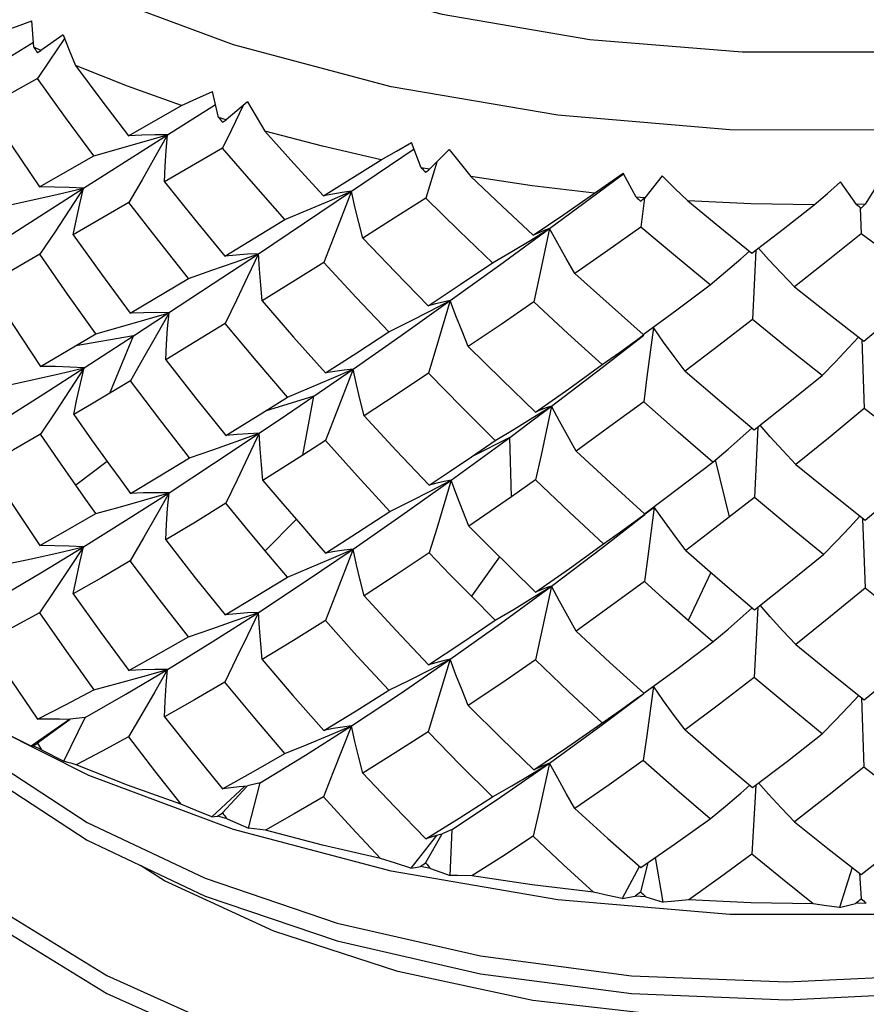
# Model space of a CAD drawing. Units: inches. Extents: x 0.7 to 21.3, y 0.5 to 16.
# Drawn here: x 11.8 to 12, y 2 to 2.2 of the extents above; entities that cross this region are included whole.
import ezdxf

# ---------------------------------------------------------------- set-up
doc = ezdxf.new("R2010")
doc.units = ezdxf.units.IN
doc.header["$LTSCALE"] = 1.21
doc.header["$MEASUREMENT"] = 0
doc.layers.get('0').update_dxf_attribs({"linetype": 'CONTINUOUS'})
doc.layers.add('AXIS', color=7, linetype='CONTINUOUS')

msp = doc.modelspace()

# ---------------------------------------------------------------- linework, layer by layer
at = {"color": 7, "linetype": 'CONTINUOUS'}
for p, q in [((11.76912, 2.20688), (11.76865, 2.21282)), ((11.7622, 2.20387), (11.76902, 2.20806)), ((11.77567, 2.20972), (11.77066, 2.20618)), ((11.77066, 2.20618), (11.76912, 2.20688)), ((11.76994, 2.19984), (11.75835, 2.19348)), ((11.8107, 2.1911), (11.80935, 2.19695)), ((11.81722, 2.1946), (11.81243, 2.19057)), ((11.79041, 2.18694), (11.80237, 2.1938)), ((11.79919, 2.18717), (11.81002, 2.19402)), ((11.81243, 2.19057), (11.8107, 2.1911)), ((11.78028, 2.17514), (11.79919, 2.18717)), ((11.81162, 2.18416), (11.79854, 2.17655)), ((11.84065, 2.17443), (11.85476, 2.18398)), ((11.85639, 2.17974), (11.85421, 2.18541)), ((11.86268, 2.18389), (11.85825, 2.17939)), ((11.7704, 2.17544), (11.78257, 2.18243)), ((11.83432, 2.17343), (11.84738, 2.18156)), ((11.85825, 2.17939), (11.85639, 2.17974)), ((11.85986, 2.18102), (11.85739, 2.17289)), ((11.89862, 2.17626), (11.90186, 2.17854)), ((11.90481, 2.17313), (11.90186, 2.17854)), ((11.91067, 2.17789), (11.90675, 2.17297)), ((11.95974, 2.17679), (11.95644, 2.17151)), ((11.76251, 2.16375), (11.78028, 2.17514)), ((11.95448, 2.17147), (11.95085, 2.17655)), ((11.83005, 2.16731), (11.84065, 2.17443)), ((11.83569, 2.17229), (11.84065, 2.17443)), ((11.90675, 2.17297), (11.90481, 2.17313)), ((11.90672, 2.17297), (11.90585, 2.16638)), ((11.79052, 2.1719), (11.77796, 2.16461)), ((11.95644, 2.17151), (11.95448, 2.17147)), ((11.95531, 2.17063), (11.95553, 2.16483)), ((11.81213, 2.1598), (11.82568, 2.1681)), ((11.81968, 2.16038), (11.83005, 2.16731)), ((11.87404, 2.15781), (11.8853, 2.16603)), ((11.88107, 2.16343), (11.88531, 2.16603)), ((11.93176, 2.16118), (11.93103, 2.14551)), ((11.77046, 2.16026), (11.75858, 2.15338)), ((11.80949, 2.15362), (11.81968, 2.16038)), ((11.81445, 2.15849), (11.81968, 2.16038)), ((11.86292, 2.1498), (11.87404, 2.15781)), ((11.79083, 2.14695), (11.80392, 2.15481)), ((11.79151, 2.14183), (11.80949, 2.15362)), ((11.85189, 2.14197), (11.86292, 2.1498)), ((11.85834, 2.14742), (11.86292, 2.1498)), ((11.77061, 2.13499), (11.78307, 2.14233)), ((11.79151, 2.14183), (11.77853, 2.13964)), ((11.78044, 2.13465), (11.79151, 2.14183)), ((11.78619, 2.12891), (11.79151, 2.14183)), ((11.84104, 2.13438), (11.85189, 2.14197)), ((11.95563, 2.14101), (11.95619, 2.1255)), ((11.83219, 2.12827), (11.84104, 2.13438)), ((11.83614, 2.13224), (11.84104, 2.13438)), ((11.83219, 2.12827), (11.8212, 2.12487)), ((11.8212, 2.12487), (11.82624, 2.12804)), ((11.82968, 2.11496), (11.83219, 2.12827)), ((11.88101, 2.12249), (11.88573, 2.12603)), ((11.88154, 2.12343), (11.88573, 2.12603)), ((11.81237, 2.11938), (11.8212, 2.12487)), ((11.87632, 2.11899), (11.88101, 2.12249)), ((11.9322, 2.1213), (11.93144, 2.10544)), ((11.81466, 2.11802), (11.81987, 2.11991)), ((11.87632, 2.11899), (11.86767, 2.11461)), ((11.8767, 2.10558), (11.87632, 2.11899)), ((11.83483, 2.11825), (11.82968, 2.11496)), ((11.86767, 2.11461), (11.87304, 2.1183)), ((11.82968, 2.11496), (11.82071, 2.1093)), ((11.78558, 2.11354), (11.77853, 2.10821)), ((11.91652, 2.10916), (11.92207, 2.1134)), ((11.92584, 2.10105), (11.92266, 2.11391)), ((11.85199, 2.10142), (11.86312, 2.10935)), ((11.85857, 2.10697), (11.86312, 2.10935)), ((11.88216, 2.1094), (11.8767, 2.10558)), ((11.93144, 2.10544), (11.92584, 2.10105)), ((11.84104, 2.09381), (11.85199, 2.10142)), ((11.90512, 2.10048), (11.9089, 2.10328)), ((11.82822, 2.10048), (11.8212, 2.09344)), ((11.95584, 2.10072), (11.95638, 2.08503)), ((11.83025, 2.0865), (11.84104, 2.09381)), ((11.83614, 2.09168), (11.84104, 2.09381)), ((11.87405, 2.09204), (11.86767, 2.08317)), ((11.8767, 2.08941), (11.88216, 2.08407)), ((11.92164, 2.08852), (11.91652, 2.07772)), ((11.81968, 2.07955), (11.83025, 2.0865)), ((11.87425, 2.07702), (11.88573, 2.08546)), ((11.88154, 2.08287), (11.88573, 2.08546)), ((11.92584, 2.08489), (11.93144, 2.0801)), ((11.87304, 2.07777), (11.86767, 2.08317)), ((11.81445, 2.07769), (11.81968, 2.07955)), ((11.93219, 2.0807), (11.9314, 2.06487)), ((11.86292, 2.06897), (11.87425, 2.07702)), ((11.92207, 2.07287), (11.91652, 2.07772)), ((11.85169, 2.06126), (11.86292, 2.06897)), ((11.85834, 2.06661), (11.86292, 2.06897)), ((11.84065, 2.05396), (11.85169, 2.06126)), ((11.95562, 2.06028), (11.95611, 2.04468)), ((11.78151, 2.04281), (11.75257, 2.05733)), ((11.7771, 2.05544), (11.76848, 2.04938)), ((11.77725, 2.05541), (11.76991, 2.05005)), ((11.77585, 2.04603), (11.78066, 2.05588)), ((11.78066, 2.05588), (11.7773, 2.05545)), ((11.83027, 2.04736), (11.84065, 2.05396)), ((11.83569, 2.05185), (11.84065, 2.05396)), ((11.76848, 2.04938), (11.76895, 2.04944)), ((11.77084, 2.04859), (11.76895, 2.04944)), ((11.77084, 2.04859), (11.77585, 2.04603)), ((11.82011, 2.04116), (11.83027, 2.04736)), ((11.87427, 2.03788), (11.88531, 2.04556)), ((11.88107, 2.043), (11.8853, 2.04556)), ((11.81409, 2.03064), (11.78151, 2.04281)), ((11.81655, 2.04034), (11.80916, 2.03349)), ((11.81719, 2.04038), (11.81159, 2.03436)), ((11.82011, 2.04116), (11.81723, 2.04042)), ((11.81742, 2.03094), (11.82011, 2.04116)), ((11.93175, 2.04061), (11.9309, 2.02506)), ((11.86338, 2.03063), (11.87427, 2.03788)), ((11.81263, 2.033), (11.81051, 2.03365)), ((11.81263, 2.033), (11.81742, 2.03094)), ((11.8496, 2.0212), (11.81409, 2.03064)), ((11.86338, 2.03063), (11.86107, 2.02962)), ((11.86289, 2.02024), (11.86338, 2.03063)), ((11.85982, 2.02927), (11.85401, 2.02193)), ((11.86105, 2.02957), (11.85735, 2.02309)), ((11.91089, 2.01426), (11.9092, 2.02434)), ((11.79851, 2.01908), (11.79313, 2.02251)), ((11.85847, 2.02183), (11.85619, 2.02226)), ((11.85847, 2.02183), (11.86289, 2.02024)), ((11.90552, 2.02219), (11.90165, 2.01504)), ((11.90743, 2.02312), (11.90581, 2.01657)), ((11.95346, 2.02207), (11.95064, 2.01303)), ((11.88717, 2.01476), (11.8496, 2.0212)), ((11.95516, 2.02075), (11.95549, 2.01502)), ((11.90165, 2.01504), (11.9046, 2.01563)), ((11.90697, 2.01544), (11.9046, 2.01563)), ((11.90697, 2.01544), (11.91089, 2.01426)), ((11.95064, 2.01303), (11.95426, 2.01395)), ((11.95667, 2.014), (11.95426, 2.01395))]:
    msp.add_line(p, q, dxfattribs=at)
for points in [[(12.21351, 2.31249), (12.20253, 2.2908), (12.18631, 2.27023), (12.16516, 2.25121), (12.13953, 2.23413), (12.10995, 2.21933), (12.077, 2.20713), (12.04138, 2.19776), (12.0038, 2.19142), (11.96505, 2.18824), (11.92592, 2.18829), (11.88718, 2.19156), (11.8496, 2.198), (11.81409, 2.20745), (11.78151, 2.21962), (11.75257, 2.23413)], [(11.76173, 2.21037), (11.76517, 2.21158), (11.76865, 2.21282)], [(11.776, 2.20889), (11.77257, 2.20374), (11.76994, 2.19984)], [(11.77567, 2.20972), (11.77704, 2.20624), (11.77844, 2.2028)], [(11.80237, 2.1938), (11.7902, 2.19813), (11.77844, 2.2028)], [(11.77844, 2.2028), (11.78439, 2.19484), (11.79041, 2.18694)], [(11.78257, 2.18243), (11.77621, 2.19109), (11.76994, 2.19984)], [(11.80237, 2.1938), (11.80585, 2.19536), (11.80935, 2.19695)], [(11.81722, 2.1946), (11.81915, 2.1913), (11.82111, 2.18802)], [(11.75835, 2.19348), (11.7643, 2.18444), (11.7704, 2.17544)], [(11.81626, 2.1938), (11.81362, 2.18829), (11.81162, 2.18416)], [(11.84738, 2.18156), (11.8341, 2.1846), (11.82111, 2.18802)], [(11.82111, 2.18802), (11.82769, 2.18069), (11.83432, 2.17343)], [(11.78257, 2.18243), (11.78813, 2.18398), (11.79367, 2.18556), (11.79919, 2.18717)], [(11.79919, 2.18717), (11.79632, 2.18714), (11.79339, 2.18707), (11.79041, 2.18694)], [(11.79919, 2.18717), (11.79635, 2.18212), (11.79346, 2.17702), (11.79052, 2.1719)], [(11.79854, 2.17655), (11.79869, 2.18009), (11.79891, 2.18363), (11.79919, 2.18717)], [(11.82568, 2.1681), (11.81862, 2.17608), (11.81162, 2.18416)], [(11.84738, 2.18156), (11.85079, 2.18346), (11.85421, 2.18541)], [(11.86268, 2.18389), (11.86512, 2.1808), (11.86757, 2.17775)], [(11.89539, 2.17401), (11.8814, 2.17568), (11.86757, 2.17775)], [(11.86757, 2.17775), (11.87458, 2.17112), (11.88163, 2.16454)], [(11.8853, 2.16603), (11.89618, 2.17407), (11.90196, 2.1784)], [(11.91067, 2.17789), (11.91354, 2.17507), (11.91642, 2.17229)], [(11.76309, 2.17124), (11.76883, 2.1725), (11.77457, 2.1738), (11.78028, 2.17514)], [(11.78028, 2.17514), (11.77705, 2.17529), (11.77375, 2.17539), (11.7704, 2.17544)], [(11.78028, 2.17514), (11.77707, 2.17022), (11.77379, 2.16526), (11.77046, 2.16026)], [(11.77796, 2.16461), (11.77867, 2.16812), (11.77944, 2.17163), (11.78028, 2.17514)], [(11.79854, 2.17655), (11.8053, 2.16813), (11.81213, 2.1598)], [(11.88163, 2.16454), (11.88849, 2.16924), (11.89862, 2.17626)], [(11.94494, 2.1714), (11.94789, 2.17395), (11.95085, 2.17655)], [(11.82568, 2.1681), (11.8307, 2.17017), (11.83569, 2.17229)], [(11.84065, 2.17443), (11.83858, 2.17415), (11.83647, 2.17382), (11.83432, 2.17343)], [(11.84065, 2.17443), (11.83655, 2.16378), (11.83444, 2.1584)], [(11.84321, 2.1639), (11.84229, 2.1674), (11.84144, 2.17092), (11.84065, 2.17443)], [(11.85739, 2.17289), (11.85026, 2.16836), (11.84321, 2.1639)], [(11.87245, 2.1583), (11.86491, 2.16554), (11.85739, 2.17289)], [(11.94494, 2.1714), (11.93066, 2.17164), (11.91642, 2.17229)], [(11.91642, 2.17229), (11.92365, 2.16638), (11.9309, 2.16052)], [(11.80392, 2.15481), (11.79717, 2.16332), (11.79052, 2.1719)], [(11.9309, 2.16052), (11.93792, 2.16593), (11.94494, 2.1714)], [(11.88531, 2.16603), (11.8841, 2.1656), (11.88288, 2.1651), (11.88163, 2.16454)], [(11.8853, 2.16603), (11.88296, 2.15507), (11.88176, 2.14952)], [(11.89101, 2.15593), (11.88905, 2.15928), (11.88714, 2.16266), (11.8853, 2.16603)], [(11.90585, 2.16638), (11.89841, 2.16112), (11.89101, 2.15593)], [(11.92146, 2.15334), (11.91364, 2.15983), (11.90585, 2.16638)], [(11.77796, 2.16461), (11.78433, 2.15574), (11.79083, 2.14695)], [(11.84321, 2.1639), (11.85055, 2.15619), (11.85794, 2.14859)], [(11.87245, 2.1583), (11.87678, 2.16085), (11.88107, 2.16343)], [(11.95553, 2.16483), (11.94801, 2.15881), (11.94048, 2.15287)], [(11.97121, 2.15337), (11.9634, 2.15905), (11.95553, 2.16483)], [(11.94048, 2.15287), (11.93753, 2.15597), (11.93464, 2.1591), (11.93236, 2.16164)], [(11.78307, 2.14233), (11.7767, 2.15127), (11.77046, 2.16026)], [(11.81968, 2.16038), (11.81721, 2.16024), (11.81469, 2.16005), (11.81213, 2.1598)], [(11.81968, 2.16038), (11.81723, 2.15518), (11.81474, 2.14992), (11.81221, 2.14463)], [(11.82057, 2.14978), (11.82021, 2.15331), (11.81991, 2.15685), (11.81968, 2.16038)], [(11.92146, 2.15334), (11.92496, 2.15628), (11.92841, 2.15925), (11.93035, 2.16096)], [(11.80392, 2.15481), (11.80919, 2.15664), (11.81445, 2.15849)], [(11.83444, 2.1584), (11.82747, 2.15405), (11.82057, 2.14978)], [(11.84906, 2.14274), (11.84172, 2.15053), (11.83444, 2.1584)], [(11.85794, 2.14859), (11.86517, 2.1534), (11.87245, 2.1583)], [(11.89101, 2.15593), (11.8987, 2.149), (11.90642, 2.14213)], [(11.75858, 2.15338), (11.76447, 2.14423), (11.77061, 2.13499)], [(11.90642, 2.14213), (11.91394, 2.1477), (11.92146, 2.15334)], [(11.94048, 2.15287), (11.94829, 2.14672), (11.95611, 2.14064)], [(11.95611, 2.14064), (11.96367, 2.14696), (11.97121, 2.15337)], [(11.82057, 2.14978), (11.82763, 2.1416), (11.83479, 2.13349)], [(11.86292, 2.1498), (11.86129, 2.14945), (11.85963, 2.14905), (11.85794, 2.14859)], [(11.86292, 2.1498), (11.85968, 2.13893), (11.85802, 2.13343)], [(11.86699, 2.13945), (11.86558, 2.14289), (11.86421, 2.14634), (11.86292, 2.1498)], [(11.88176, 2.14952), (11.87436, 2.14444), (11.86699, 2.13945)], [(11.89715, 2.13537), (11.88944, 2.1424), (11.88176, 2.14952)], [(11.78307, 2.14233), (11.78858, 2.14388), (11.79408, 2.14546), (11.79955, 2.14708)], [(11.79955, 2.14708), (11.7967, 2.14709), (11.79379, 2.14705), (11.79083, 2.14695)], [(11.79955, 2.14708), (11.79671, 2.142), (11.79382, 2.13687), (11.79087, 2.13171)], [(11.7988, 2.13648), (11.79899, 2.14001), (11.79924, 2.14355), (11.79955, 2.14708)], [(11.84906, 2.14274), (11.85371, 2.14506), (11.85834, 2.14742)], [(11.81221, 2.14463), (11.80546, 2.14051), (11.7988, 2.13648)], [(11.82624, 2.12804), (11.81917, 2.1363), (11.81221, 2.14463)], [(11.90868, 2.14371), (11.90725, 2.1326), (11.90651, 2.12698)], [(11.91582, 2.13393), (11.91339, 2.13717), (11.911, 2.14044), (11.90868, 2.14371)], [(11.93103, 2.14551), (11.92342, 2.13968), (11.91582, 2.13393)], [(11.94672, 2.13293), (11.93887, 2.13918), (11.93103, 2.14551)], [(11.83479, 2.13349), (11.84189, 2.13806), (11.84906, 2.14274)], [(11.88573, 2.12603), (11.89716, 2.13474), (11.90651, 2.14202)], [(11.89715, 2.13537), (11.90104, 2.13812), (11.90489, 2.14091), (11.90647, 2.14207)], [(11.94672, 2.13293), (11.94973, 2.13603), (11.95269, 2.13916), (11.95491, 2.14157)], [(11.86699, 2.13945), (11.87453, 2.132), (11.88212, 2.12464)], [(11.76251, 2.12318), (11.77131, 2.12878), (11.78044, 2.13465)], [(11.76332, 2.13075), (11.76904, 2.13201), (11.77476, 2.13331), (11.78044, 2.13465)], [(11.78044, 2.13465), (11.77723, 2.13481), (11.77395, 2.13493), (11.77061, 2.13499)], [(11.78044, 2.13465), (11.77723, 2.12972), (11.77395, 2.12474), (11.77061, 2.11973)], [(11.77808, 2.12411), (11.77881, 2.12762), (11.77959, 2.13114), (11.78044, 2.13465)], [(11.7988, 2.13648), (11.80553, 2.12789), (11.81237, 2.11938)], [(11.88212, 2.12464), (11.88962, 2.12995), (11.89715, 2.13537)], [(11.84104, 2.13438), (11.839, 2.13414), (11.83691, 2.13384), (11.83479, 2.13349)], [(11.84104, 2.13438), (11.83694, 2.12367), (11.83483, 2.11825)], [(11.8435, 2.12386), (11.84262, 2.12736), (11.8418, 2.13087), (11.84104, 2.13438)], [(11.85802, 2.13343), (11.85073, 2.12859), (11.8435, 2.12386)], [(11.87304, 2.1183), (11.8655, 2.12582), (11.85802, 2.13343)], [(11.91582, 2.13393), (11.9236, 2.12726), (11.9314, 2.12067)], [(11.9314, 2.12067), (11.93907, 2.12675), (11.94672, 2.13293)], [(11.79087, 2.13171), (11.78211, 2.12649), (11.77808, 2.12411)], [(11.80418, 2.11435), (11.79746, 2.12299), (11.79087, 2.13171)], [(11.82624, 2.12804), (11.8312, 2.13012), (11.83614, 2.13224)], [(11.81987, 2.11991), (11.82599, 2.12404), (11.83219, 2.12827)], [(11.88573, 2.12603), (11.88455, 2.12563), (11.88335, 2.12516), (11.88212, 2.12464)], [(11.88573, 2.12603), (11.88337, 2.11499), (11.88216, 2.1094)], [(11.89131, 2.11591), (11.88939, 2.11927), (11.88753, 2.12265), (11.88573, 2.12603)], [(11.90651, 2.12698), (11.8989, 2.1214), (11.89131, 2.11591)], [(11.92207, 2.1134), (11.91427, 2.12015), (11.90651, 2.12698)], [(11.77808, 2.12411), (11.78208, 2.11845), (11.78619, 2.11274)], [(11.8435, 2.12386), (11.85075, 2.11604), (11.85819, 2.10819)], [(11.95619, 2.1255), (11.9485, 2.11914), (11.94079, 2.11288)], [(11.97182, 2.11349), (11.96401, 2.11945), (11.95619, 2.1255)], [(11.87304, 2.1183), (11.87731, 2.12085), (11.88154, 2.12343)], [(11.94079, 2.11288), (11.93789, 2.116), (11.93504, 2.11913), (11.93273, 2.12173)], [(11.77061, 2.11973), (11.76452, 2.1162), (11.75858, 2.11278)], [(11.77853, 2.10821), (11.77454, 2.11395), (11.77061, 2.11973)], [(11.79955, 2.10651), (11.80958, 2.11306), (11.81987, 2.11991)], [(11.81987, 2.11991), (11.81741, 2.11979), (11.81491, 2.11961), (11.81237, 2.11938)], [(11.81987, 2.11991), (11.81741, 2.11469), (11.81491, 2.10942), (11.81237, 2.10412)], [(11.82071, 2.1093), (11.82036, 2.11283), (11.82008, 2.11637), (11.81987, 2.11991)], [(11.86312, 2.10935), (11.8697, 2.11412), (11.87632, 2.11899)], [(11.92207, 2.1134), (11.92551, 2.11634), (11.9289, 2.1193), (11.9309, 2.12109)], [(11.80418, 2.11435), (11.80943, 2.11617), (11.81466, 2.11802)], [(11.84934, 2.1023), (11.84204, 2.11024), (11.83483, 2.11825)], [(11.85819, 2.10819), (11.86291, 2.11137), (11.86767, 2.11461)], [(11.89131, 2.11591), (11.89892, 2.10884), (11.90669, 2.10176)], [(11.75858, 2.11278), (11.76446, 2.10362), (11.77046, 2.09459)], [(11.78619, 2.11274), (11.78852, 2.10955), (11.79087, 2.10637)], [(11.79087, 2.10637), (11.79746, 2.1103), (11.80418, 2.11435)], [(11.94079, 2.11288), (11.94858, 2.10654), (11.95638, 2.10029)], [(11.78307, 2.1018), (11.78079, 2.10499), (11.77853, 2.10821)], [(11.82071, 2.1093), (11.82517, 2.10403), (11.82968, 2.09879)], [(11.86312, 2.10935), (11.86151, 2.10902), (11.85987, 2.10863), (11.85819, 2.10819)], [(11.86312, 2.10935), (11.85987, 2.09844), (11.85819, 2.09293)], [(11.86714, 2.09898), (11.86574, 2.10242), (11.8644, 2.10588), (11.86312, 2.10935)], [(11.89744, 2.09496), (11.88977, 2.10214), (11.88216, 2.1094)], [(11.90669, 2.10176), (11.9116, 2.10543), (11.91652, 2.10916)], [(11.95638, 2.10029), (11.96132, 2.10446), (11.96627, 2.10869)], [(11.78028, 2.09431), (11.78976, 2.10024), (11.79955, 2.10651)], [(11.78307, 2.1018), (11.78858, 2.10333), (11.79408, 2.1049), (11.79955, 2.10651)], [(11.79955, 2.10651), (11.7967, 2.10144), (11.79379, 2.09631), (11.79083, 2.09115)], [(11.79955, 2.10651), (11.79671, 2.10652), (11.79382, 2.10647), (11.79087, 2.10637)], [(11.7988, 2.09588), (11.79899, 2.09942), (11.79924, 2.10297), (11.79955, 2.10651)], [(11.84934, 2.1023), (11.85397, 2.10462), (11.85857, 2.10697)], [(11.81237, 2.10412), (11.80549, 2.09991), (11.7988, 2.09588)], [(11.8212, 2.09344), (11.81676, 2.09876), (11.81237, 2.10412)], [(11.8767, 2.10558), (11.87189, 2.10224), (11.86714, 2.09898)], [(11.94702, 2.09256), (11.93922, 2.09895), (11.93144, 2.10544)], [(11.77046, 2.09459), (11.7767, 2.09812), (11.78307, 2.1018)], [(11.83483, 2.09291), (11.84204, 2.09754), (11.84934, 2.1023)], [(11.88573, 2.08546), (11.89726, 2.0942), (11.90679, 2.10163)], [(11.9089, 2.10328), (11.90744, 2.09214), (11.90669, 2.0865)], [(11.91597, 2.09347), (11.91356, 2.09672), (11.9112, 2.1), (11.9089, 2.10328)], [(11.89744, 2.09496), (11.9013, 2.09771), (11.90512, 2.10048)], [(11.92584, 2.10105), (11.9209, 2.09724), (11.91597, 2.09347)], [(11.94702, 2.09256), (11.95, 2.09565), (11.95293, 2.09876), (11.9552, 2.10124)], [(11.82968, 2.09879), (11.83225, 2.09584), (11.83483, 2.09291)], [(11.86714, 2.09898), (11.87188, 2.0942), (11.8767, 2.08941)], [(11.78028, 2.09431), (11.77707, 2.09445), (11.77379, 2.09454), (11.77046, 2.09459)], [(11.7988, 2.09588), (11.80546, 2.08735), (11.81221, 2.07896)], [(11.88216, 2.08407), (11.88978, 2.08944), (11.89744, 2.09496)], [(11.7622, 2.0834), (11.77107, 2.08868), (11.78028, 2.09431)], [(11.76309, 2.09049), (11.76883, 2.09172), (11.77457, 2.093), (11.78028, 2.09431)], [(11.78028, 2.09431), (11.77705, 2.0894), (11.77375, 2.08445), (11.7704, 2.07947)], [(11.77796, 2.08372), (11.77867, 2.08725), (11.77944, 2.09078), (11.78028, 2.09431)], [(11.82624, 2.08751), (11.82371, 2.09047), (11.8212, 2.09344)], [(11.84104, 2.09381), (11.83691, 2.08311), (11.83479, 2.07769)], [(11.84104, 2.09381), (11.83901, 2.09357), (11.83694, 2.09327), (11.83483, 2.09291)], [(11.8435, 2.08326), (11.84262, 2.08677), (11.8418, 2.09029), (11.84104, 2.09381)], [(11.85819, 2.09293), (11.85076, 2.08799), (11.8435, 2.08326)], [(11.86767, 2.08317), (11.86292, 2.08803), (11.85819, 2.09293)], [(11.91597, 2.09347), (11.92087, 2.08919), (11.92584, 2.08489)], [(11.93144, 2.0801), (11.93922, 2.08626), (11.94702, 2.09256)], [(11.79083, 2.09115), (11.78431, 2.08735), (11.77796, 2.08372)], [(11.80392, 2.07407), (11.79733, 2.08255), (11.79083, 2.09115)], [(11.82624, 2.08751), (11.8312, 2.08958), (11.83614, 2.09168)], [(11.81221, 2.07896), (11.81918, 2.08317), (11.82624, 2.08751)], [(11.90669, 2.0865), (11.89898, 2.08084), (11.89131, 2.07531)], [(11.91652, 2.07772), (11.91159, 2.08209), (11.90669, 2.0865)], [(11.77796, 2.08372), (11.78418, 2.07502), (11.79052, 2.06644)], [(11.88573, 2.08546), (11.88335, 2.07443), (11.88212, 2.06884)], [(11.88573, 2.08546), (11.88456, 2.08505), (11.88337, 2.08459), (11.88216, 2.08407)], [(11.89131, 2.07531), (11.88939, 2.07868), (11.88753, 2.08206), (11.88573, 2.08546)], [(11.95638, 2.08503), (11.94858, 2.07858), (11.94079, 2.07228)], [(11.96627, 2.07725), (11.96132, 2.08112), (11.95638, 2.08503)], [(11.71571, 2.08142), (11.71917, 2.06503), (11.72855, 2.04619), (11.74298, 2.02841), (11.76213, 2.01211), (11.78555, 1.99769), (11.8127, 1.9855), (11.84296, 1.97585), (11.8756, 1.96897), (11.90989, 1.96505), (11.94502, 1.96419), (11.98017, 1.96643), (12.01452, 1.97173), (12.04729, 1.98), (12.0777, 1.99106), (12.10506, 2.00467), (12.12871, 2.02053), (12.14813, 2.03829), (12.16285, 2.05756)], [(11.8435, 2.08326), (11.85073, 2.07544), (11.85802, 2.06775)], [(11.87304, 2.07777), (11.87731, 2.0803), (11.88154, 2.08287)], [(11.7704, 2.07947), (11.76431, 2.07613), (11.75835, 2.07292)], [(11.7704, 2.07947), (11.77643, 2.07072), (11.78257, 2.06209)], [(11.79919, 2.0667), (11.8093, 2.07294), (11.81968, 2.07955)], [(11.81968, 2.07955), (11.81721, 2.07436), (11.81469, 2.06912), (11.81213, 2.06384)], [(11.81968, 2.07955), (11.81723, 2.07941), (11.81474, 2.07921), (11.81221, 2.07896)], [(11.82057, 2.06889), (11.82021, 2.07243), (11.81991, 2.07599), (11.81968, 2.07955)], [(11.92207, 2.07287), (11.92551, 2.07579), (11.9289, 2.07874), (11.93093, 2.08054)], [(11.94079, 2.07228), (11.93789, 2.07541), (11.93504, 2.07855), (11.93275, 2.08114)], [(11.80392, 2.07407), (11.80919, 2.07586), (11.81445, 2.07769)], [(11.83479, 2.07769), (11.8276, 2.0732), (11.82057, 2.06889)], [(11.84906, 2.06199), (11.84189, 2.06977), (11.83479, 2.07769)], [(11.85802, 2.06775), (11.8655, 2.07268), (11.87304, 2.07777)], [(11.89131, 2.07531), (11.8989, 2.06824), (11.90651, 2.06131)], [(11.75835, 2.07292), (11.76408, 2.06413), (11.76994, 2.05548)], [(11.78555, 1.99367), (11.8127, 1.98149), (11.84296, 1.97183), (11.8756, 1.96495), (11.90989, 1.96103), (11.94502, 1.96017), (11.98017, 1.96241), (12.01452, 1.96772), (12.04729, 1.97599), (12.0777, 1.98705), (12.10506, 2.00065), (12.12871, 2.01651), (12.14813, 2.03427), (12.16285, 2.05354), (12.17253, 2.07389)], [(11.79052, 2.06644), (11.79718, 2.07018), (11.80392, 2.07407)], [(11.90651, 2.06131), (11.91427, 2.06701), (11.92207, 2.07287)], [(11.95619, 2.05982), (11.96402, 2.06632), (11.97182, 2.07296)], [(11.94079, 2.07228), (11.9485, 2.06598), (11.95619, 2.05982)], [(11.73265, 2.06944), (11.74008, 2.05958), (11.75842, 2.04299), (11.78113, 2.02821)], [(11.82057, 2.06889), (11.82747, 2.06084), (11.83444, 2.05295)], [(11.86292, 2.06897), (11.85963, 2.05812), (11.85794, 2.05262)], [(11.86292, 2.06897), (11.86132, 2.06862), (11.85968, 2.06821), (11.85802, 2.06775)], [(11.86699, 2.05856), (11.86558, 2.06201), (11.86421, 2.06549), (11.86292, 2.06897)], [(11.88212, 2.06884), (11.87453, 2.06362), (11.86699, 2.05856)], [(11.89715, 2.05462), (11.88962, 2.06166), (11.88212, 2.06884)], [(11.78066, 2.05588), (11.78978, 2.0611), (11.79919, 2.0667)], [(11.78257, 2.06209), (11.78813, 2.06359), (11.79367, 2.06513), (11.79919, 2.0667)], [(11.79919, 2.0667), (11.79632, 2.06167), (11.79339, 2.05659), (11.79041, 2.05148)], [(11.79919, 2.0667), (11.79635, 2.06666), (11.79346, 2.06658), (11.79052, 2.06644)], [(11.79854, 2.05599), (11.79869, 2.05955), (11.79891, 2.06313), (11.79919, 2.0667)], [(11.84906, 2.06199), (11.85371, 2.06428), (11.85834, 2.06661)], [(11.74008, 2.0636), (11.75842, 2.04701), (11.78113, 2.03223), (11.80767, 2.01962), (11.83742, 2.0095), (11.8697, 2.00212), (11.90376, 1.99766), (11.93879, 1.99626), (11.974, 1.99795), (12.00855, 2.00272), (12.04166, 2.01048), (12.07254, 2.02107), (12.10048, 2.03424), (12.12483, 2.04973), (12.12551, 2.05032)], [(11.81213, 2.06384), (11.80529, 2.05984), (11.79854, 2.05599)], [(11.82568, 2.04776), (11.81887, 2.05572), (11.81213, 2.06384)], [(11.9314, 2.06487), (11.9236, 2.05888), (11.91582, 2.05304)], [(11.94672, 2.05218), (11.93906, 2.05846), (11.9314, 2.06487)], [(11.76994, 2.05548), (11.7762, 2.05871), (11.78257, 2.06209)], [(11.83444, 2.05295), (11.8417, 2.05738), (11.84906, 2.06199)], [(11.90868, 2.06288), (11.90719, 2.05179), (11.90642, 2.04617)], [(11.91582, 2.05304), (11.91339, 2.0563), (11.911, 2.05958), (11.90868, 2.06288)], [(11.8853, 2.04556), (11.89695, 2.05402), (11.90654, 2.06126)], [(11.90104, 2.05734), (11.90489, 2.0601), (11.90652, 2.06129)], [(11.94672, 2.05218), (11.94973, 2.05525), (11.95269, 2.05835), (11.95496, 2.0608)], [(11.86699, 2.05856), (11.87436, 2.05123), (11.88176, 2.04406)], [(11.88176, 2.04406), (11.88942, 2.04925), (11.90104, 2.05734)], [(11.77728, 2.05544), (11.77485, 2.05548), (11.77241, 2.05549), (11.76994, 2.05548)], [(11.79854, 2.05599), (11.80503, 2.04782), (11.81162, 2.0398)], [(11.76848, 2.04938), (11.765, 2.05115), (11.76156, 2.05293)], [(11.84065, 2.05396), (11.83647, 2.04335), (11.83432, 2.03798)], [(11.84065, 2.05396), (11.83862, 2.05368), (11.83655, 2.05334), (11.83444, 2.05295)], [(11.84321, 2.04334), (11.84229, 2.04687), (11.84144, 2.05041), (11.84065, 2.05396)], [(11.85794, 2.05262), (11.85053, 2.0479), (11.84321, 2.04334)], [(11.87245, 2.03796), (11.86517, 2.04522), (11.85794, 2.05262)], [(11.91582, 2.05304), (11.92342, 2.04647), (11.93103, 2.04006)], [(11.79041, 2.05148), (11.7845, 2.04829), (11.77863, 2.04521)], [(11.79041, 2.05148), (11.79626, 2.04385), (11.80218, 2.03635)], [(11.82568, 2.04776), (11.8307, 2.04979), (11.83569, 2.05185)], [(11.93103, 2.04006), (11.93889, 2.04605), (11.94672, 2.05218)], [(11.77863, 2.04521), (11.77769, 2.04548), (11.77676, 2.04575), (11.77585, 2.04603)], [(11.81162, 2.0398), (11.8186, 2.04369), (11.82568, 2.04776)], [(11.90642, 2.04617), (11.89869, 2.04068), (11.89101, 2.03537)], [(11.92146, 2.033), (11.91394, 2.03951), (11.90642, 2.04617)], [(11.80218, 2.03635), (11.79019, 2.04062), (11.77863, 2.04521)], [(11.78113, 2.02821), (11.80767, 2.01561), (11.83742, 2.00549), (11.8697, 1.9981), (11.90376, 1.99365), (11.93879, 1.99224), (11.974, 1.99393), (12.00855, 1.99871), (12.04166, 2.00646), (12.07254, 2.01705), (12.10048, 2.03023), (12.12483, 2.04571)], [(11.8853, 2.04556), (11.88288, 2.03462), (11.88163, 2.02908)], [(11.8853, 2.04556), (11.88414, 2.04512), (11.88296, 2.04462), (11.88176, 2.04406)], [(11.89101, 2.03537), (11.88905, 2.03875), (11.88714, 2.04215), (11.8853, 2.04556)], [(11.95611, 2.04468), (11.9483, 2.03841), (11.94048, 2.03231)], [(11.97121, 2.03303), (11.96367, 2.03877), (11.95611, 2.04468)], [(11.72855, 2.04218), (11.74298, 2.02439), (11.76213, 2.00809), (11.78555, 1.99367)], [(11.84321, 2.04334), (11.85027, 2.03586), (11.85739, 2.02853)], [(11.87245, 2.03796), (11.87678, 2.04046), (11.88107, 2.043)], [(11.81721, 2.0404), (11.81536, 2.04023), (11.8135, 2.04003), (11.81162, 2.0398)], [(11.92146, 2.033), (11.92496, 2.03589), (11.92841, 2.03882), (11.93042, 2.04057)], [(11.94048, 2.03231), (11.93753, 2.03544), (11.93464, 2.0386), (11.9324, 2.04111)], [(11.83432, 2.03798), (11.82778, 2.03414), (11.82131, 2.03045)], [(11.84718, 2.02409), (11.84072, 2.03097), (11.83432, 2.03798)], [(11.85739, 2.02853), (11.86489, 2.03315), (11.87245, 2.03796)], [(11.80916, 2.03349), (11.80566, 2.03492), (11.80218, 2.03635)], [(11.89101, 2.03537), (11.89841, 2.02861), (11.90585, 2.02202)], [(11.80916, 2.03349), (11.80983, 2.03357), (11.81051, 2.03365)], [(11.90585, 2.02202), (11.91366, 2.02743), (11.92146, 2.033)], [(11.95553, 2.02047), (11.96338, 2.02665), (11.97121, 2.03303)], [(11.82131, 2.03045), (11.82001, 2.03061), (11.8187, 2.03077), (11.81742, 2.03094)], [(11.84718, 2.02409), (11.8341, 2.02709), (11.82131, 2.03045)], [(12.077, 2.03032), (12.04138, 2.02096), (12.0038, 2.01462), (11.96505, 2.01144), (11.92592, 2.01149), (11.88717, 2.01476)], [(11.94048, 2.03231), (11.94801, 2.02631), (11.95553, 2.02047)], [(11.86105, 2.0296), (11.85984, 2.02927), (11.85862, 2.02891), (11.85739, 2.02853)], [(11.88163, 2.02908), (11.87469, 2.02456), (11.86779, 2.0202)], [(11.89518, 2.01652), (11.88839, 2.02273), (11.88163, 2.02908)], [(12.09093, 2.02572), (12.06849, 2.01394), (12.04062, 2.0033), (12.01063, 1.99534), (11.97867, 1.9901), (11.94581, 1.98781), (11.91327, 1.9885), (11.88156, 1.99211), (11.85114, 1.99858), (11.82316, 2.0077), (11.79851, 2.01908)], [(11.85401, 2.02193), (11.85058, 2.023), (11.84718, 2.02409)], [(11.9309, 2.02506), (11.9238, 2.01986), (11.91664, 2.01476)], [(11.94472, 2.01389), (11.93781, 2.0194), (11.9309, 2.02506)], [(11.85401, 2.02193), (11.85509, 2.02209), (11.85619, 2.02226)], [(11.86779, 2.0202), (11.86452, 2.02022), (11.86289, 2.02024)], [(11.89518, 2.01652), (11.88141, 2.01817), (11.86779, 2.0202)], [(11.90165, 2.01504), (11.89841, 2.01577), (11.89518, 2.01652)], [(11.91664, 2.01476), (11.9128, 2.01442), (11.91089, 2.01426)], [(11.94472, 2.01389), (11.93066, 2.01412), (11.91664, 2.01476)], [(11.95064, 2.01303), (11.94768, 2.01345), (11.94472, 2.01389)]]:
    msp.add_lwpolyline(points, dxfattribs=at)
for centre, major_axis, ratio, start_param, end_param in [((11.94605, 2.33619), (-0.21646, 0.35052), 0.530802, -4.670973, -4.667478), ((11.94605, 2.33619), (0.2854, 0.19974), 0.021905, -2.251221, -2.24786), ((11.94605, 2.33619), (-0.23684, 0.33411), 0.476788, -4.61435, -4.610855), ((11.94605, 2.33619), (0.28453, 0.22656), 0.099983, -2.140801, -2.13744), ((11.94605, 2.33619), (-0.25263, 0.31673), 0.419484, -4.547744, -4.544249), ((11.94605, 2.33619), (0.28207, 0.25123), 0.173969, -2.040556, -2.037195), ((11.94605, 2.33619), (-0.26458, 0.29818), 0.359123, -4.472804, -4.469309), ((11.94605, 2.33619), (0.2775, 0.27407), 0.243833, -1.948616, -1.945255), ((11.94605, 2.33619), (0.27332, -0.27831), 0.29565, -1.248831, -1.245336), ((11.94605, 2.33619), (0.27037, 0.29529), 0.309834, -1.86405, -1.860689), ((11.94605, 2.17868), (0.28536, 0.19103), 0.033544, -2.262604, -2.258312), ((11.94605, 2.17868), (-0.21609, 0.36027), 0.517617, -4.665469, -4.661342), ((11.94605, 2.17868), (0.28443, 0.21745), 0.109726, -2.149308, -2.145017), ((11.94605, 2.17868), (-0.23676, 0.34356), 0.464055, -4.610277, -4.60615), ((11.94605, 2.17868), (0.282, 0.24174), 0.182488, -2.046263, -2.041972), ((11.94605, 2.17868), (-0.25278, 0.32578), 0.406927, -4.545374, -4.541247), ((11.94605, 2.17868), (0.27758, 0.26421), 0.251621, -1.951623, -1.947332), ((11.94605, 2.17868), (-0.2649, 0.3068), 0.34645, -4.47228, -4.468153), ((11.94605, 2.17868), (0.27073, 0.28506), 0.317275, -1.864435, -1.860144), ((11.94605, 2.17868), (0.27372, -0.28645), 0.282545, -1.250233, -1.246107)]:
    msp.add_ellipse(centre, major_axis=major_axis, ratio=ratio, start_param=start_param, end_param=end_param, dxfattribs=at)
at = {"layer": 'AXIS', "color": 7, "linetype": 'CONTINUOUS'}
msp.add_lwpolyline([(11.77415, 2.24659), (11.80036, 2.23347), (11.82954, 2.22264), (11.86109, 2.21433), (11.89438, 2.20868), (11.92871, 2.20583), (11.9634, 2.20583), (11.99773, 2.20868), (12.03101, 2.21433), (12.06256, 2.22265), (12.09174, 2.23347), (12.11796, 2.24659)], dxfattribs=at)

doc.saveas('drawing.dxf')
